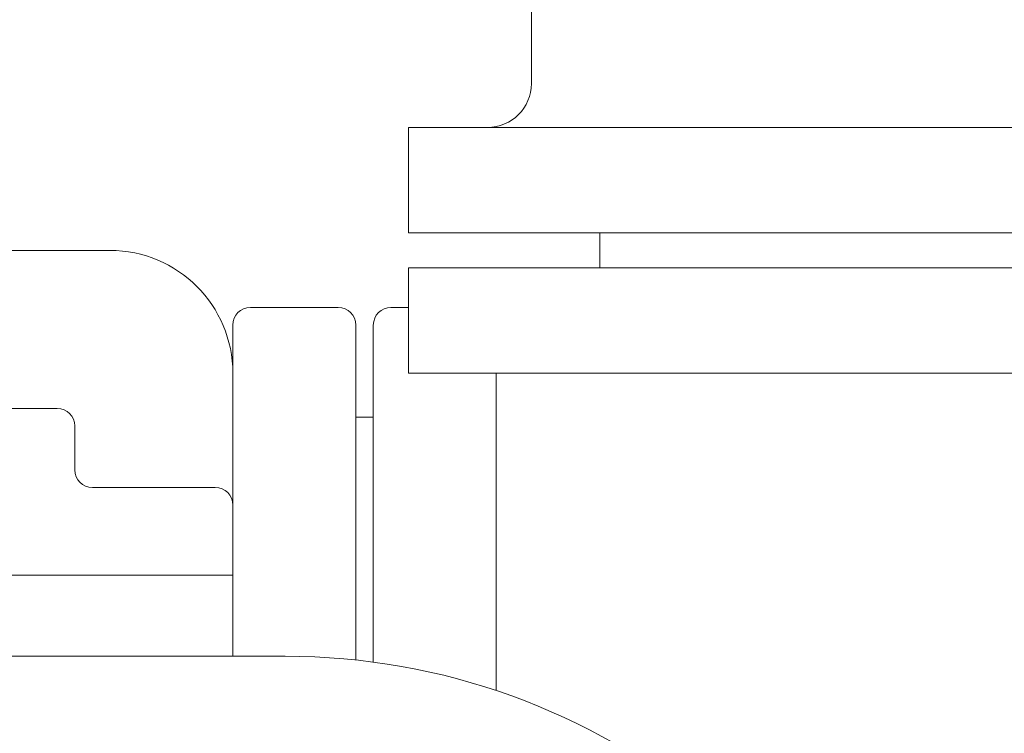
# Model space of a CAD drawing. Units: millimetres. Extents: x -11 to 7214, y 41 to 4875.
# Drawn here: x 1249 to 1361, y 4197 to 4279 of the extents above; entities that cross this region are included whole.
import ezdxf

# ---------------------------------------------------------------- set-up
doc = ezdxf.new("R2010")
doc.units = ezdxf.units.MM
doc.layers.add('AM_0', color=7, linetype='Continuous', lineweight=15)

# ---------------------------------------------------------------- blocks, each defined once
blk = doc.blocks.new('P-SIXEN500')
at = {"layer": 'AM_0'}
for p, q in [((-33.5, 1596), (-33.5, 1731)), ((-47.5, 1591), (42.5, 1591)), ((-47.5, 1579), (-47.5, 1591)), ((-47.5, 1579), (42.5, 1579)), ((-25.69, 1579), (-25.69, 1575)), ((-123.5, 1577), (-81.5, 1577)), ((-47.5, 1563), (-47.5, 1575)), ((-47.5, 1575), (42.5, 1575)), ((-55.5, 1570.5), (-65.5, 1570.5)), ((-47.5, 1570.5), (-49.5, 1570.5)), ((-67.5, 1568.5), (-67.5, 1530.78)), ((-53.5, 1530.35), (-53.5, 1568.5)), ((-51.5, 1568.5), (-51.5, 1530.11)), ((-47.5, 1563), (42.5, 1563)), ((-37.5, 1526.86), (-37.5, 1563)), ((-117.5, 1559), (-87.5, 1559)), ((-51.5, 1558), (-53.5, 1558)), ((-85.5, 1552), (-85.5, 1557)), ((-69.5, 1550), (-83.5, 1550)), ((-67.5, 1540), (-119.5, 1540)), ((-61.54, 1530.78), (-813.64, 1530.78))]:
    blk.add_line(p, q, dxfattribs=at)
for centre, radius, start, end in [((-38.5, 1596), 5, 270, 0), ((-81.5, 1563), 14, 0, 90), ((-65.5, 1568.5), 2, 90, 180), ((-55.5, 1568.5), 2, 0, 90), ((-49.5, 1568.5), 2, 90, 180), ((-87.5, 1557), 2, 0, 90), ((-83.5, 1552), 2, 180, 270), ((-69.5, 1548), 2, 0, 90), ((-61.54, 1455), 75.78, 11.4175, 90)]:
    blk.add_arc(centre, radius, start, end, dxfattribs=at)

msp = doc.modelspace()

# ---------------------------------------------------------------- block references
msp.add_blockref('P-SIXEN500', (1341.08, 2675.33))

doc.saveas('drawing.dxf')
